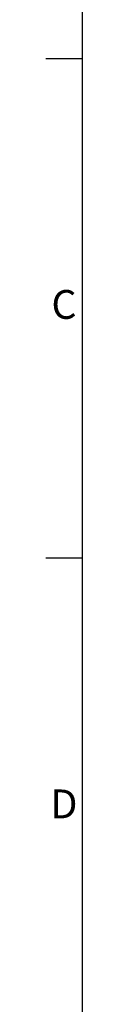
# Model space of a CAD drawing. Units: millimetres. Extents: x 0 to 8400, y 0 to 5940.
# Drawn here: x 150 to 200, y 3044 to 4409 of the extents above; entities that cross this region are included whole.
import ezdxf
from ezdxf.enums import TextEntityAlignment as Align

# ---------------------------------------------------------------- set-up
doc = ezdxf.new("R2010")
doc.units = ezdxf.units.MM
doc.header["$LTSCALE"] = 25.4
doc.layers.add('Title Block', color=7, linetype='Continuous')
doc.styles.add('ISO Proportional', font='ARIALN.TTF', dxfattribs={"width": 0.8})

# ---------------------------------------------------------------- blocks, each defined once
blk = doc.blocks.new('ISO A1 title block')
at = {"layer": 'Title Block'}
for p, q in [((20, 574), (20, 20)), ((15, 435.5), (20, 435.5)), ((15, 366.25), (20, 366.25))]:
    blk.add_line(p, q, dxfattribs=at)
at = {"layer": 'Title Block', "style": 'ISO Proportional'}
for s, p in [('C', (17.5, 400.875)), ('D', (17.5, 331.625))]:
    blk.add_text(s, height=4, dxfattribs=at).set_placement(p, align=Align.MIDDLE)
at = {"layer": 'Title Block', "style": 'ISO Proportional', "flags": 8}
for tag, p in [('FILENAME', (747, 43)), ('DATE', (772, 43)), ('SCALE', (802, 43)), ('EDITION', (787, 23)), ('SHEET', (802, 23))]:
    blk.add_attdef(tag, text='', height=2.5, dxfattribs=at).set_placement(p, align=Align.MIDDLE_LEFT)
blk.add_attdef('DRAWING_NUMBER', text='', height=3, dxfattribs=at).set_placement((755, 25), align=Align.MIDDLE)

msp = doc.modelspace()

# ---------------------------------------------------------------- block references
at = {"layer": 'Title Block', "xscale": 10, "yscale": 10, "zscale": 10}
msp.add_blockref('ISO A1 title block', (0, 0), dxfattribs=at)

doc.saveas('drawing.dxf')
